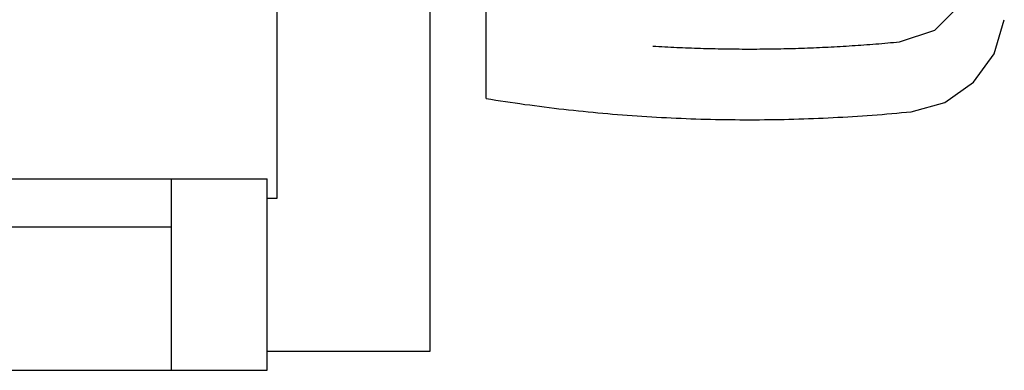
# Model space of a CAD drawing. Units: millimetres. Extents: x -10075639 to 72738, y -10769223 to 38190.
# Drawn here: x -5038148 to -5038084, y -5384481 to -5384458 of the extents above; entities that cross this region are included whole.
import ezdxf

# ---------------------------------------------------------------- set-up
doc = ezdxf.new("R2010")
doc.units = ezdxf.units.MM
for name, color, linetype in [('DUVAR', 7, 'Continuous'), ('KAPI_PENCERE', 1, 'Continuous'), ('KUTUPHANE', 1, 'Continuous')]:
    doc.layers.add(name, color=color, linetype=linetype)

msp = doc.modelspace()

# ---------------------------------------------------------------- linework, layer by layer
at = {"layer": 'DUVAR', "color": 9, "linetype": 'Continuous'}
for p, q in [((-5038131.427, -5384469.625), (-5038131.427, -5384409.625)), ((-5038121.427, -5384479.625), (-5038121.427, -5384409.625)), ((-5038132.086, -5384479.625), (-5038132.086, -5384469.625)), ((-5038132.086, -5384469.625), (-5038131.427, -5384469.625)), ((-5038132.086, -5384479.625), (-5038121.427, -5384479.625))]:
    msp.add_line(p, q, dxfattribs=at)
at = {"layer": 'KAPI_PENCERE', "color": 5, "linetype": 'Continuous'}
for p, q in [((-5038179.586, -5384468.375), (-5038134.586, -5384468.375)), ((-5038138.336, -5384480.875), (-5038138.336, -5384468.375)), ((-5038134.586, -5384468.375), (-5038132.086, -5384468.375)), ((-5038132.086, -5384480.875), (-5038132.086, -5384468.375)), ((-5038175.836, -5384471.5), (-5038138.336, -5384471.5)), ((-5038179.586, -5384480.875), (-5038134.586, -5384480.875)), ((-5038134.586, -5384480.875), (-5038132.086, -5384480.875))]:
    msp.add_line(p, q, dxfattribs=at)
at = {"layer": 'KUTUPHANE', "color": 5}
for p, q in [((-5038117.769, -5384463.119), (-5038117.769, -5384417.391)), ((-5038088.435, -5384458.644), (-5038086.694, -5384456.93)), ((-5038084.548, -5384460.19), (-5038083.884, -5384457.971)), ((-5038090.733, -5384459.416), (-5038088.435, -5384458.644)), ((-5038106.858, -5384459.694), (-5038106.663, -5384459.705)), ((-5038094.418, -5384459.703), (-5038094.224, -5384459.691)), ((-5038094.224, -5384459.691), (-5038094.029, -5384459.679)), ((-5038094.029, -5384459.679), (-5038093.835, -5384459.666)), ((-5038093.835, -5384459.666), (-5038093.641, -5384459.653)), ((-5038093.641, -5384459.653), (-5038093.447, -5384459.64)), ((-5038093.447, -5384459.64), (-5038093.253, -5384459.626)), ((-5038093.253, -5384459.626), (-5038093.059, -5384459.612)), ((-5038093.059, -5384459.612), (-5038092.865, -5384459.598)), ((-5038092.865, -5384459.598), (-5038092.671, -5384459.583)), ((-5038092.671, -5384459.583), (-5038092.477, -5384459.568)), ((-5038092.477, -5384459.568), (-5038092.283, -5384459.553)), ((-5038092.283, -5384459.553), (-5038092.09, -5384459.537)), ((-5038092.09, -5384459.537), (-5038091.896, -5384459.521)), ((-5038091.896, -5384459.521), (-5038091.702, -5384459.504)), ((-5038091.702, -5384459.504), (-5038091.508, -5384459.487)), ((-5038091.508, -5384459.487), (-5038091.314, -5384459.47)), ((-5038091.314, -5384459.47), (-5038091.121, -5384459.452)), ((-5038091.121, -5384459.452), (-5038090.927, -5384459.434)), ((-5038090.927, -5384459.434), (-5038090.733, -5384459.416)), ((-5038106.663, -5384459.705), (-5038106.469, -5384459.717)), ((-5038106.469, -5384459.717), (-5038106.275, -5384459.728)), ((-5038106.275, -5384459.728), (-5038106.081, -5384459.738)), ((-5038106.081, -5384459.738), (-5038105.887, -5384459.748)), ((-5038105.887, -5384459.748), (-5038105.692, -5384459.758)), ((-5038105.692, -5384459.758), (-5038105.498, -5384459.768)), ((-5038105.498, -5384459.768), (-5038105.304, -5384459.777)), ((-5038105.304, -5384459.777), (-5038105.11, -5384459.786)), ((-5038105.11, -5384459.786), (-5038104.915, -5384459.794)), ((-5038104.915, -5384459.794), (-5038104.721, -5384459.802)), ((-5038104.721, -5384459.802), (-5038104.527, -5384459.81)), ((-5038104.527, -5384459.81), (-5038104.332, -5384459.817)), ((-5038104.332, -5384459.817), (-5038104.138, -5384459.824)), ((-5038104.138, -5384459.824), (-5038103.943, -5384459.831)), ((-5038103.943, -5384459.831), (-5038103.749, -5384459.837)), ((-5038103.749, -5384459.837), (-5038103.555, -5384459.843)), ((-5038103.555, -5384459.843), (-5038103.36, -5384459.848)), ((-5038103.36, -5384459.848), (-5038103.166, -5384459.853)), ((-5038103.166, -5384459.853), (-5038102.971, -5384459.858)), ((-5038102.971, -5384459.858), (-5038102.777, -5384459.862)), ((-5038102.777, -5384459.862), (-5038102.583, -5384459.866)), ((-5038102.583, -5384459.866), (-5038102.388, -5384459.87)), ((-5038102.388, -5384459.87), (-5038102.194, -5384459.873)), ((-5038102.194, -5384459.873), (-5038101.999, -5384459.876)), ((-5038101.999, -5384459.876), (-5038101.805, -5384459.878)), ((-5038101.805, -5384459.878), (-5038101.61, -5384459.881)), ((-5038101.61, -5384459.881), (-5038101.416, -5384459.882)), ((-5038101.416, -5384459.882), (-5038101.221, -5384459.884)), ((-5038101.221, -5384459.884), (-5038101.027, -5384459.885)), ((-5038101.027, -5384459.885), (-5038100.832, -5384459.886)), ((-5038100.832, -5384459.886), (-5038100.638, -5384459.886)), ((-5038100.638, -5384459.886), (-5038100.443, -5384459.886)), ((-5038100.443, -5384459.886), (-5038100.249, -5384459.885)), ((-5038100.249, -5384459.885), (-5038100.054, -5384459.885)), ((-5038100.054, -5384459.885), (-5038099.86, -5384459.884)), ((-5038099.86, -5384459.884), (-5038099.665, -5384459.882)), ((-5038099.665, -5384459.882), (-5038099.471, -5384459.88)), ((-5038099.471, -5384459.88), (-5038099.276, -5384459.878)), ((-5038099.276, -5384459.878), (-5038099.082, -5384459.875)), ((-5038099.082, -5384459.875), (-5038098.887, -5384459.872)), ((-5038098.887, -5384459.872), (-5038098.693, -5384459.869)), ((-5038098.693, -5384459.869), (-5038098.499, -5384459.865)), ((-5038098.499, -5384459.865), (-5038098.304, -5384459.861)), ((-5038098.304, -5384459.861), (-5038098.11, -5384459.857)), ((-5038098.11, -5384459.857), (-5038097.915, -5384459.852)), ((-5038097.915, -5384459.852), (-5038097.721, -5384459.847)), ((-5038097.721, -5384459.847), (-5038097.526, -5384459.841)), ((-5038097.526, -5384459.841), (-5038097.332, -5384459.835)), ((-5038097.332, -5384459.835), (-5038097.138, -5384459.829)), ((-5038097.138, -5384459.829), (-5038096.943, -5384459.822)), ((-5038096.943, -5384459.822), (-5038096.749, -5384459.815)), ((-5038096.749, -5384459.815), (-5038096.555, -5384459.808)), ((-5038096.555, -5384459.808), (-5038096.36, -5384459.8)), ((-5038096.36, -5384459.8), (-5038096.166, -5384459.792)), ((-5038096.166, -5384459.792), (-5038095.972, -5384459.784)), ((-5038095.972, -5384459.784), (-5038095.777, -5384459.775)), ((-5038095.777, -5384459.775), (-5038095.583, -5384459.766)), ((-5038095.583, -5384459.766), (-5038095.389, -5384459.756)), ((-5038095.389, -5384459.756), (-5038095.195, -5384459.746)), ((-5038095.195, -5384459.746), (-5038095, -5384459.736)), ((-5038095, -5384459.736), (-5038094.806, -5384459.725)), ((-5038094.806, -5384459.725), (-5038094.612, -5384459.714)), ((-5038094.612, -5384459.714), (-5038094.418, -5384459.703)), ((-5038085.893, -5384462.06), (-5038084.548, -5384460.19)), ((-5038087.768, -5384463.373), (-5038085.893, -5384462.06)), ((-5038117.769, -5384463.119), (-5038117.452, -5384463.17)), ((-5038117.452, -5384463.17), (-5038117.136, -5384463.22)), ((-5038117.136, -5384463.22), (-5038116.819, -5384463.269)), ((-5038116.819, -5384463.269), (-5038116.501, -5384463.317)), ((-5038116.501, -5384463.317), (-5038116.184, -5384463.364)), ((-5038116.184, -5384463.364), (-5038115.867, -5384463.41)), ((-5038115.867, -5384463.41), (-5038115.549, -5384463.455)), ((-5038115.549, -5384463.455), (-5038115.232, -5384463.5)), ((-5038115.232, -5384463.5), (-5038114.914, -5384463.543)), ((-5038114.914, -5384463.543), (-5038114.596, -5384463.585)), ((-5038089.963, -5384463.981), (-5038087.768, -5384463.373)), ((-5038114.596, -5384463.585), (-5038114.278, -5384463.627)), ((-5038114.278, -5384463.627), (-5038113.96, -5384463.667)), ((-5038113.96, -5384463.667), (-5038113.641, -5384463.707)), ((-5038113.641, -5384463.707), (-5038113.323, -5384463.745)), ((-5038113.323, -5384463.745), (-5038113.004, -5384463.783)), ((-5038113.004, -5384463.783), (-5038112.686, -5384463.819)), ((-5038112.686, -5384463.819), (-5038112.367, -5384463.855)), ((-5038112.367, -5384463.855), (-5038112.048, -5384463.89)), ((-5038112.048, -5384463.89), (-5038111.729, -5384463.924)), ((-5038111.729, -5384463.924), (-5038111.41, -5384463.956)), ((-5038111.41, -5384463.956), (-5038111.091, -5384463.988)), ((-5038111.091, -5384463.988), (-5038110.772, -5384464.019)), ((-5038110.772, -5384464.019), (-5038110.453, -5384464.049)), ((-5038110.453, -5384464.049), (-5038110.134, -5384464.078)), ((-5038110.134, -5384464.078), (-5038109.814, -5384464.106)), ((-5038109.814, -5384464.106), (-5038109.495, -5384464.133)), ((-5038109.495, -5384464.133), (-5038109.175, -5384464.16)), ((-5038109.175, -5384464.16), (-5038108.855, -5384464.185)), ((-5038108.855, -5384464.185), (-5038108.536, -5384464.209)), ((-5038092.839, -5384464.227), (-5038092.519, -5384464.204)), ((-5038092.519, -5384464.204), (-5038092.199, -5384464.179)), ((-5038092.199, -5384464.179), (-5038091.879, -5384464.154)), ((-5038091.879, -5384464.154), (-5038091.56, -5384464.127)), ((-5038091.56, -5384464.127), (-5038091.24, -5384464.1)), ((-5038091.24, -5384464.1), (-5038090.921, -5384464.072)), ((-5038090.921, -5384464.072), (-5038090.602, -5384464.042)), ((-5038090.602, -5384464.042), (-5038090.282, -5384464.012)), ((-5038090.282, -5384464.012), (-5038089.963, -5384463.981)), ((-5038108.536, -5384464.209), (-5038108.216, -5384464.232)), ((-5038108.216, -5384464.232), (-5038107.896, -5384464.255)), ((-5038107.896, -5384464.255), (-5038107.576, -5384464.276)), ((-5038107.576, -5384464.276), (-5038107.256, -5384464.296)), ((-5038107.256, -5384464.296), (-5038106.936, -5384464.316)), ((-5038106.936, -5384464.316), (-5038106.616, -5384464.335)), ((-5038106.616, -5384464.335), (-5038106.296, -5384464.352)), ((-5038106.296, -5384464.352), (-5038105.975, -5384464.369)), ((-5038105.975, -5384464.369), (-5038105.655, -5384464.384)), ((-5038105.655, -5384464.384), (-5038105.335, -5384464.399)), ((-5038105.335, -5384464.399), (-5038105.015, -5384464.413)), ((-5038105.015, -5384464.413), (-5038104.694, -5384464.426)), ((-5038104.694, -5384464.426), (-5038104.374, -5384464.437)), ((-5038104.374, -5384464.437), (-5038104.053, -5384464.448)), ((-5038104.053, -5384464.448), (-5038103.733, -5384464.458)), ((-5038103.733, -5384464.458), (-5038103.412, -5384464.467)), ((-5038103.412, -5384464.467), (-5038103.092, -5384464.475)), ((-5038103.092, -5384464.475), (-5038102.771, -5384464.482)), ((-5038102.771, -5384464.482), (-5038102.451, -5384464.488)), ((-5038102.451, -5384464.488), (-5038102.13, -5384464.494)), ((-5038102.13, -5384464.494), (-5038101.81, -5384464.498)), ((-5038101.81, -5384464.498), (-5038101.489, -5384464.501)), ((-5038101.489, -5384464.501), (-5038101.168, -5384464.503)), ((-5038101.168, -5384464.503), (-5038100.848, -5384464.505)), ((-5038100.848, -5384464.505), (-5038100.527, -5384464.505)), ((-5038100.527, -5384464.505), (-5038100.206, -5384464.504)), ((-5038100.206, -5384464.504), (-5038099.886, -5384464.503)), ((-5038099.886, -5384464.503), (-5038099.565, -5384464.5)), ((-5038099.565, -5384464.5), (-5038099.245, -5384464.497)), ((-5038099.245, -5384464.497), (-5038098.924, -5384464.493)), ((-5038098.924, -5384464.493), (-5038098.603, -5384464.487)), ((-5038098.603, -5384464.487), (-5038098.283, -5384464.481)), ((-5038098.283, -5384464.481), (-5038097.962, -5384464.474)), ((-5038097.962, -5384464.474), (-5038097.642, -5384464.465)), ((-5038097.642, -5384464.465), (-5038097.321, -5384464.456)), ((-5038097.321, -5384464.456), (-5038097.001, -5384464.446)), ((-5038097.001, -5384464.446), (-5038096.68, -5384464.435)), ((-5038096.68, -5384464.435), (-5038096.36, -5384464.423)), ((-5038096.36, -5384464.423), (-5038096.04, -5384464.41)), ((-5038096.04, -5384464.41), (-5038095.719, -5384464.396)), ((-5038095.719, -5384464.396), (-5038095.399, -5384464.381)), ((-5038095.399, -5384464.381), (-5038095.079, -5384464.365)), ((-5038095.079, -5384464.365), (-5038094.759, -5384464.348)), ((-5038094.759, -5384464.348), (-5038094.439, -5384464.33)), ((-5038094.439, -5384464.33), (-5038094.118, -5384464.312)), ((-5038094.118, -5384464.312), (-5038093.798, -5384464.292)), ((-5038093.798, -5384464.292), (-5038093.478, -5384464.271)), ((-5038093.478, -5384464.271), (-5038093.158, -5384464.25)), ((-5038093.158, -5384464.25), (-5038092.839, -5384464.227))]:
    msp.add_line(p, q, dxfattribs=at)

doc.saveas('drawing.dxf')
